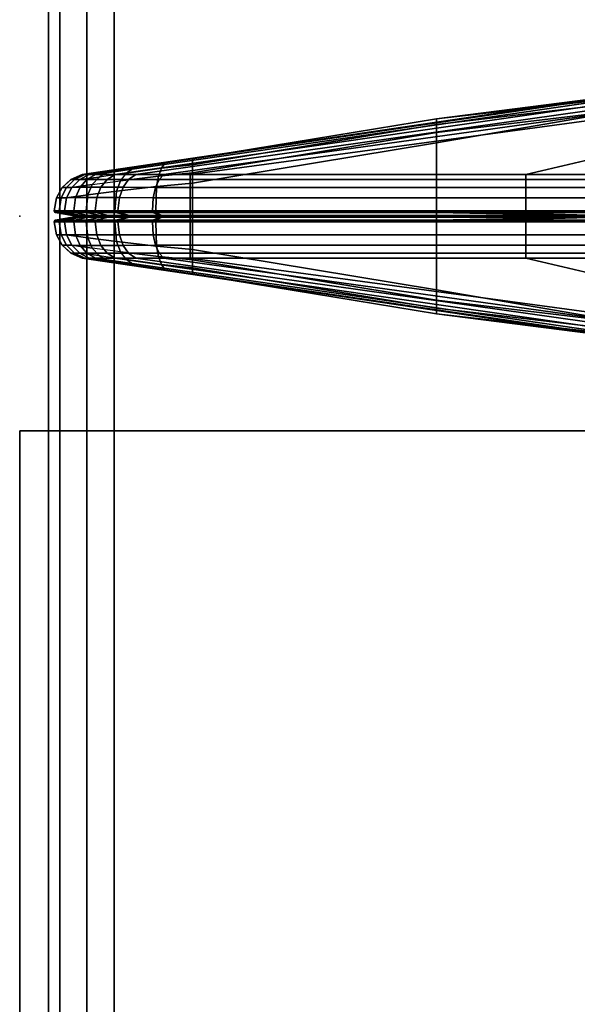
# Model space of a CAD drawing. Units: inches. Extents: x -2 to 180, y -6 to 126.
# Drawn here: x 0 to 2, y 64 to 66 of the extents above; entities that cross this region are included whole.
import ezdxf

# ---------------------------------------------------------------- set-up
doc = ezdxf.new("R2010")
doc.units = ezdxf.units.IN
doc.header["$MEASUREMENT"] = 0
for name, color, linetype in [('ELEC', 1, 'Continuous'), ('HARDWARE', 4, 'Continuous'), ('STRUCTURE', 7, 'Continuous'), ('STRUCTURE-LEG', 7, 'Continuous'), ('TERRITORY', 5, 'Continuous'), ('TERRITORY-FABRIC', 5, 'Continuous'), ('WKSURF', 6, 'Continuous'), ('WKSURF-LAM', 6, 'Continuous'), ('WKSURF-TOPEDGE', 6, 'Continuous')]:
    doc.layers.add(name, color=color, linetype=linetype)

# ---------------------------------------------------------------- blocks, each defined once
blk = doc.blocks.new('XGNBR_60_1T')
at = {"layer": 'STRUCTURE'}
for p in [(0, 0), (59.88, 0)]:
    blk.add_point(p, dxfattribs=at)
blk = doc.blocks.new('XGNWD_60_0T')
at = {"layer": 'ELEC'}
blk.add_point((0, 0), dxfattribs=at)
blk = doc.blocks.new('XGNSDXT_4260_0T')
at = {"layer": 'TERRITORY'}
for p in [(0, 0), (0.8937, 0, 41.2191)]:
    blk.add_point(p, dxfattribs=at)
at = {"layer": 'TERRITORY-FABRIC'}
for points in [[(1.8008, 0.3403, 27.3341), (1.6906, 0.3302, 27.2603), (1.1473, 0.2678, 27.3128), (1.701, 0.3387, 27.3962)], [(1.1473, 0.2678, 27.3128), (1.5937, 0.3241, 27.5841), (1.6397, 0.3308, 27.4772), (1.701, 0.3387, 27.3962)], [(1.1473, 0.2525, 27.2819), (1.1473, 0.2678, 27.3128), (1.6906, 0.3302, 27.2603), (1.6909, 0.317, 27.247)], [(0.1722, 0.1148, 27.6108), (0.172, 0.1148, 39.9183), (1.5779, 0.322, 39.031), (1.5782, 0.322, 28.1299)], [(1.5773, 0.322, 39.3136), (1.5779, 0.322, 39.031), (0.172, 0.1148, 39.9183), (0.172, 0.1148, 40.843)], [(0.172, 0.1148, 40.843), (0.1793, 0.1148, 40.9067), (1.5919, 0.322, 39.4239), (1.5773, 0.322, 39.3136)], [(0.194, 0.1172, 27.5054), (0.1722, 0.1148, 27.6108), (1.5782, 0.322, 28.1299), (1.5782, 0.322, 27.6796)], [(1.5919, 0.322, 39.4239), (0.1793, 0.1148, 40.9067), (0.2086, 0.1148, 40.9811), (1.6343, 0.322, 39.5258)], [(0.2424, 0.1237, 27.4178), (0.194, 0.1172, 27.5054), (1.5782, 0.322, 27.6796), (0.315, 0.1344, 27.356)], [(0.2086, 0.1148, 40.9811), (0.2627, 0.1148, 41.0507), (1.7016, 0.322, 39.6133), (1.6343, 0.322, 39.5258)], [(1.7016, 0.322, 39.6133), (0.2627, 0.1148, 41.0507), (0.3196, 0.1148, 41.0968), (1.7893, 0.322, 39.6804)], [(0.476, 0.1584, 27.3128), (0.4006, 0.1471, 27.3236), (0.315, 0.1344, 27.356), (1.5782, 0.322, 27.6796)], [(0.3196, 0.1148, 41.0968), (0.3965, 0.1147, 41.129), (1.8912, 0.322, 39.7226), (1.7893, 0.322, 39.6804)], [(1.8912, 0.322, 39.7226), (0.3965, 0.1147, 41.129), (0.4692, 0.1148, 41.142), (2.0007, 0.322, 39.737)], [(0.4692, 0.1148, 41.142), (1.3937, 0.1148, 41.142), (2.2771, 0.322, 39.7361), (2.0007, 0.322, 39.737)], [(1.1473, 0.2678, 27.3128), (0.476, 0.1584, 27.3128), (1.5782, 0.322, 27.6796), (1.5937, 0.3241, 27.5841)], [(1.1473, 0.2525, 27.2819), (1.6909, 0.317, 27.247), (1.6912, 0.2957, 27.2372), (1.1473, 0.2307, 27.2577)], [(57.6025, 0.322, 39.7361), (2.2771, 0.322, 39.7361), (1.3937, 0.1148, 41.142), (58.4858, 0.1148, 41.142)], [(1.1473, 0.2022, 27.2418), (1.1473, 0.2307, 27.2577), (1.6912, 0.2957, 27.2372)], [(1.1473, 0.2022, 27.2418), (1.6912, 0.2957, 27.2372), (1.6956, -0.0003, 27.2359), (1.1473, 0.0154, 27.2358)], [(1.1473, 0.2678, 27.3128), (1.1473, 0.2525, 27.2819), (0.476, 0.1418, 27.2819), (0.476, 0.1584, 27.3128)], [(1.1473, 0.2307, 27.2577), (0.476, 0.12, 27.2577), (0.476, 0.1418, 27.2819), (1.1473, 0.2525, 27.2819)], [(1.1473, 0.2307, 27.2577), (1.1473, 0.2022, 27.2418), (0.476, 0.0916, 27.2418), (0.476, 0.12, 27.2577)], [(1.1473, 0.0154, 27.2358), (0.476, 0.0154, 27.2358), (0.476, 0.0916, 27.2418), (1.1473, 0.2022, 27.2418)], [(0.2938, 0.1191, 27.3335), (0.315, 0.1344, 27.356), (0.4006, 0.1471, 27.3236), (0.3902, 0.1326, 27.2945)], [(0.476, 0.12, 27.2577), (0.3821, 0.1107, 27.2717), (0.3902, 0.1326, 27.2945), (0.476, 0.1418, 27.2819)], [(0.476, 0.1584, 27.3128), (0.476, 0.1418, 27.2819), (0.3902, 0.1326, 27.2945), (0.4006, 0.1471, 27.3236)], [(0.1722, 0.1148, 27.6108), (0.1413, 0.1015, 27.6108), (0.1411, 0.1015, 39.9183), (0.172, 0.1148, 39.9183)], [(0.172, 0.1148, 39.9183), (0.1411, 0.1015, 39.9183), (0.1411, 0.1015, 40.843), (0.172, 0.1148, 40.843)], [(0.172, 0.1148, 40.843), (0.1411, 0.1015, 40.843), (0.151, 0.1015, 40.9192), (0.1793, 0.1148, 40.9067)], [(0.194, 0.1172, 27.5054), (0.1657, 0.1015, 27.4929), (0.1413, 0.1015, 27.6108), (0.1722, 0.1148, 27.6108)], [(0.1793, 0.1148, 40.9067), (0.151, 0.1015, 40.9192), (0.1848, 0.1015, 41.0007), (0.2086, 0.1148, 40.9811)], [(0.2424, 0.1237, 27.4178), (0.2185, 0.108, 27.3982), (0.1657, 0.1015, 27.4929), (0.194, 0.1172, 27.5054)], [(0.2086, 0.1148, 40.9811), (0.1848, 0.1015, 41.0007), (0.2407, 0.1015, 41.0727), (0.2627, 0.1148, 41.0507)], [(0.2185, 0.108, 27.3982), (0.1998, 0.0878, 27.3828), (0.2773, 0.0973, 27.3158), (0.2938, 0.1191, 27.3335)], [(0.315, 0.1344, 27.356), (0.2938, 0.1191, 27.3335), (0.2185, 0.108, 27.3982), (0.2424, 0.1237, 27.4178)], [(0.2627, 0.1148, 41.0507), (0.2407, 0.1015, 41.0727), (0.2999, 0.1015, 41.1206), (0.3196, 0.1148, 41.0968)], [(0.2664, 0.0688, 27.3042), (0.2773, 0.0973, 27.3158), (0.3821, 0.1107, 27.2717), (0.3768, 0.0823, 27.2567)], [(0.2938, 0.1191, 27.3335), (0.3902, 0.1326, 27.2945), (0.3821, 0.1107, 27.2717), (0.2773, 0.0973, 27.3158)], [(0.3196, 0.1148, 41.0968), (0.2999, 0.1015, 41.1206), (0.384, 0.1015, 41.1573), (0.3965, 0.1147, 41.129)], [(0.476, 0.12, 27.2577), (0.476, 0.0916, 27.2418), (0.3768, 0.0823, 27.2567), (0.3821, 0.1107, 27.2717)], [(0.3965, 0.1147, 41.129), (0.384, 0.1015, 41.1573), (0.4692, 0.1015, 41.173), (0.4692, 0.1148, 41.142)], [(0.4692, 0.1148, 41.142), (0.4692, 0.1015, 41.173), (1.3937, 0.1015, 41.173), (1.3937, 0.1148, 41.142)], [(1.3937, 0.1148, 41.142), (1.3937, 0.1015, 41.173), (58.4858, 0.1015, 41.173), (58.4858, 0.1148, 41.142)], [(0.1171, 0.0796, 27.6108), (0.1169, 0.0796, 39.9183), (0.1411, 0.1015, 39.9183), (0.1413, 0.1015, 27.6108)], [(0.1411, 0.1015, 40.843), (0.1411, 0.1015, 39.9183), (0.1169, 0.0796, 39.9183), (0.1169, 0.0796, 40.843)], [(0.151, 0.1015, 40.9192), (0.1411, 0.1015, 40.843), (0.1169, 0.0796, 40.843), (0.1288, 0.0796, 40.929)], [(0.1436, 0.0796, 27.4831), (0.1171, 0.0796, 27.6108), (0.1413, 0.1015, 27.6108), (0.1657, 0.1015, 27.4929)], [(0.1848, 0.1015, 41.0007), (0.151, 0.1015, 40.9192), (0.1288, 0.0796, 40.929), (0.1661, 0.0798, 41.0162)], [(0.1998, 0.0878, 27.3828), (0.1876, 0.0593, 27.3727), (0.1291, 0.0512, 27.4767), (0.1436, 0.0796, 27.4831)], [(0.1998, 0.0878, 27.3828), (0.1436, 0.0796, 27.4831), (0.1657, 0.1015, 27.4929), (0.2185, 0.108, 27.3982)], [(0.2407, 0.1015, 41.0727), (0.1848, 0.1015, 41.0007), (0.1661, 0.0798, 41.0162), (0.2235, 0.0798, 41.09)], [(0.2773, 0.0973, 27.3158), (0.2664, 0.0688, 27.3042), (0.1876, 0.0593, 27.3727), (0.1998, 0.0878, 27.3828)], [(0.2235, 0.0798, 41.09), (0.2845, 0.0798, 41.1393), (0.2999, 0.1015, 41.1206), (0.2407, 0.1015, 41.0727)], [(0.2664, 0.0688, 27.3042), (0.3768, 0.0823, 27.2567), (0.3748, 0.0154, 27.251), (0.2623, 0.0154, 27.2998)], [(0.2845, 0.0798, 41.1393), (0.3742, 0.0796, 41.1795), (0.384, 0.1015, 41.1573), (0.2999, 0.1015, 41.1206)], [(0.3742, 0.0796, 41.1795), (0.4692, 0.0796, 41.1972), (0.4692, 0.1015, 41.173), (0.384, 0.1015, 41.1573)], [(0.476, 0.0154, 27.2358), (0.3748, 0.0154, 27.251), (0.3768, 0.0823, 27.2567), (0.476, 0.0916, 27.2418)], [(0.4692, 0.0796, 41.1972), (1.3937, 0.0796, 41.1972), (1.3937, 0.1015, 41.173), (0.4692, 0.1015, 41.173)], [(58.4858, 0.1015, 41.173), (1.3937, 0.1015, 41.173), (1.3937, 0.0796, 41.1972), (58.4858, 0.0796, 41.1972)], [(0.1171, 0.0796, 27.6108), (0.1012, 0.0512, 27.6108), (0.101, 0.0512, 39.9183), (0.1169, 0.0796, 39.9183)], [(0.1169, 0.0796, 39.9183), (0.101, 0.0512, 39.9183), (0.101, 0.0512, 40.843), (0.1169, 0.0796, 40.843)], [(0.1169, 0.0796, 40.843), (0.101, 0.0512, 40.843), (0.1143, 0.0512, 40.9354), (0.1288, 0.0796, 40.929)], [(0.1436, 0.0796, 27.4831), (0.1291, 0.0512, 27.4767), (0.1012, 0.0512, 27.6108), (0.1171, 0.0796, 27.6108)], [(0.1288, 0.0796, 40.929), (0.1143, 0.0512, 40.9354), (0.1539, 0.0514, 41.0263), (0.1661, 0.0798, 41.0162)], [(0.183, 0.0154, 27.3688), (0.1235, 0.0154, 27.4742), (0.1291, 0.0512, 27.4767), (0.1876, 0.0593, 27.3727)], [(0.1661, 0.0798, 41.0162), (0.1539, 0.0514, 41.0263), (0.2121, 0.0514, 41.1013), (0.2235, 0.0798, 41.09)], [(0.2623, 0.0154, 27.2998), (0.183, 0.0154, 27.3688), (0.1876, 0.0593, 27.3727), (0.2664, 0.0688, 27.3042)], [(0.2235, 0.0798, 41.09), (0.2121, 0.0514, 41.1013), (0.2744, 0.0514, 41.1516), (0.2845, 0.0798, 41.1393)], [(0.2845, 0.0798, 41.1393), (0.2744, 0.0514, 41.1516), (0.3678, 0.0512, 41.194), (0.3742, 0.0796, 41.1795)], [(0.3742, 0.0796, 41.1795), (0.3678, 0.0512, 41.194), (0.4692, 0.0512, 41.2131), (0.4692, 0.0796, 41.1972)], [(0.4692, 0.0796, 41.1972), (0.4692, 0.0512, 41.2131), (1.3937, 0.0512, 41.2131), (1.3937, 0.0796, 41.1972)], [(1.3937, 0.0796, 41.1972), (1.3937, 0.0512, 41.2131), (58.4858, 0.0512, 41.2131), (58.4858, 0.0796, 41.1972)], [(0.0952, 0.0154, 27.6108), (0.095, 0.0154, 39.9183), (0.101, 0.0512, 39.9183), (0.1012, 0.0512, 27.6108)], [(0.101, 0.0512, 40.843), (0.101, 0.0512, 39.9183), (0.095, 0.0154, 39.9183), (0.095, 0.0154, 40.843)], [(0.1143, 0.0512, 40.9354), (0.101, 0.0512, 40.843), (0.095, 0.0154, 40.843), (0.1088, 0.0154, 40.9378)], [(0.1235, 0.0154, 27.4742), (0.0952, 0.0154, 27.6108), (0.1012, 0.0512, 27.6108), (0.1291, 0.0512, 27.4767)], [(0.1539, 0.0514, 41.0263), (0.1143, 0.0512, 40.9354), (0.1088, 0.0154, 40.9378), (0.1492, 0.0154, 41.0301)], [(0.2121, 0.0514, 41.1013), (0.1539, 0.0514, 41.0263), (0.1492, 0.0154, 41.0301), (0.2078, 0.0154, 41.1056)], [(0.2078, 0.0154, 41.1056), (0.2706, 0.0154, 41.1562), (0.2744, 0.0514, 41.1516), (0.2121, 0.0514, 41.1013)], [(0.2706, 0.0154, 41.1562), (0.3653, 0.0154, 41.1995), (0.3678, 0.0512, 41.194), (0.2744, 0.0514, 41.1516)], [(0.3653, 0.0154, 41.1995), (0.4692, 0.0154, 41.2191), (0.4692, 0.0512, 41.2131), (0.3678, 0.0512, 41.194)], [(0.4692, 0.0154, 41.2191), (1.3937, 0.0154, 41.2191), (1.3937, 0.0512, 41.2131), (0.4692, 0.0512, 41.2131)], [(58.4858, 0.0512, 41.2131), (1.3937, 0.0512, 41.2131), (1.3937, 0.0154, 41.2191), (58.4858, 0.0154, 41.2191)], [(0.0952, 0.0154, 27.6108), (0.0982, 0.0101, 27.6108), (0.098, 0.0101, 39.9183), (0.095, 0.0154, 39.9183)], [(0.098, 0.0101, 39.9183), (0.098, 0.0101, 40.843), (0.095, 0.0154, 40.843), (0.095, 0.0154, 39.9183)], [(0.095, 0.0154, 40.843), (0.098, 0.0101, 40.843), (0.1116, 0.0101, 40.9366), (0.1088, 0.0154, 40.9378)], [(0.1235, 0.0154, 27.4742), (0.1263, 0.0101, 27.4755), (0.0982, 0.0101, 27.6108), (0.0952, 0.0154, 27.6108)], [(0.1453, 0.0024, 27.6108), (0.1451, 0.0024, 39.9183), (0.098, 0.0101, 39.9183), (0.0982, 0.0101, 27.6108)], [(0.098, 0.0101, 40.843), (0.098, 0.0101, 39.9183), (0.1451, 0.0024, 39.9183), (0.1451, 0.0024, 40.843)], [(0.098, 0.0101, 40.843), (0.1451, 0.0024, 40.843), (0.1546, 0.0024, 40.9176), (0.1116, 0.0101, 40.9366)], [(0.1263, 0.0101, 27.4755), (0.1694, 0.0024, 27.4945), (0.1453, 0.0024, 27.6108), (0.0982, 0.0101, 27.6108)], [(0.1088, 0.0154, 40.9378), (0.1116, 0.0101, 40.9366), (0.1515, 0.0101, 41.0282), (0.1492, 0.0154, 41.0301)], [(0.1546, 0.0024, 40.9176), (0.1879, 0.0025, 40.9982), (0.1515, 0.0101, 41.0282), (0.1116, 0.0101, 40.9366)], [(0.183, 0.0154, 27.3688), (0.1853, 0.0101, 27.3707), (0.1263, 0.0101, 27.4755), (0.1235, 0.0154, 27.4742)], [(0.1263, 0.0101, 27.4755), (0.1853, 0.0101, 27.3707), (0.2216, 0.0025, 27.4007), (0.1694, 0.0024, 27.4945)], [(0.1453, 0.0024, 27.6108), (0.1603, 0.0024, 27.6108), (0.1601, 0.0024, 39.9183), (0.1451, 0.0024, 39.9183)], [(0.1451, 0.0024, 39.9183), (0.1601, 0.0024, 39.9183), (0.1601, 0.0024, 40.843), (0.1451, 0.0024, 40.843)], [(0.1684, 0.0024, 40.9115), (0.1546, 0.0024, 40.9176), (0.1451, 0.0024, 40.843), (0.1601, 0.0024, 40.843)], [(0.1603, 0.0024, 27.6108), (0.1453, 0.0024, 27.6108), (0.1694, 0.0024, 27.4945), (0.1831, 0.0024, 27.5006)], [(0.1492, 0.0154, 41.0301), (0.1515, 0.0101, 41.0282), (0.21, 0.0101, 41.1034), (0.2078, 0.0154, 41.1056)], [(0.1879, 0.0025, 40.9982), (0.2436, 0.0025, 41.0699), (0.21, 0.0101, 41.1034), (0.1515, 0.0101, 41.0282)], [(0.1879, 0.0025, 40.9982), (0.1546, 0.0024, 40.9176), (0.1684, 0.0024, 40.9115), (0.1994, 0.0024, 40.9887)], [(0.2332, 0.0024, 27.4102), (0.1831, 0.0024, 27.5006), (0.1694, 0.0024, 27.4945), (0.2216, 0.0025, 27.4007)], [(0.2623, 0.0154, 27.2998), (0.2644, 0.0101, 27.302), (0.1853, 0.0101, 27.3707), (0.183, 0.0154, 27.3688)], [(0.2644, 0.0101, 27.302), (0.2966, 0.0024, 27.3364), (0.2216, 0.0025, 27.4007), (0.1853, 0.0101, 27.3707)], [(0.2436, 0.0025, 41.0699), (0.1879, 0.0025, 40.9982), (0.1994, 0.0024, 40.9887), (0.2542, 0.0024, 41.0592)], [(0.2078, 0.0154, 41.1056), (0.21, 0.0101, 41.1034), (0.2725, 0.0101, 41.1539), (0.2706, 0.0154, 41.1562)], [(0.2725, 0.0101, 41.1539), (0.21, 0.0101, 41.1034), (0.2436, 0.0025, 41.0699), (0.3024, 0.0025, 41.1176)], [(0.2332, 0.0024, 27.4102), (0.2216, 0.0025, 27.4007), (0.2966, 0.0024, 27.3364), (0.3068, 0.0024, 27.3473)], [(0.2542, 0.0024, 41.0592), (0.312, 0.0024, 41.106), (0.3024, 0.0025, 41.1176), (0.2436, 0.0025, 41.0699)], [(0.2644, 0.0101, 27.302), (0.2623, 0.0154, 27.2998), (0.3748, 0.0154, 27.251), (0.3758, 0.0101, 27.2539)], [(0.2644, 0.0101, 27.302), (0.3758, 0.0101, 27.2539), (0.3916, 0.0024, 27.2982), (0.2966, 0.0024, 27.3364)], [(0.2706, 0.0154, 41.1562), (0.2725, 0.0101, 41.1539), (0.3666, 0.0101, 41.1967), (0.3653, 0.0154, 41.1995)], [(0.3666, 0.0101, 41.1967), (0.2725, 0.0101, 41.1539), (0.3024, 0.0025, 41.1176), (0.3856, 0.0024, 41.1537)], [(0.3966, 0.0024, 27.3124), (0.3068, 0.0024, 27.3473), (0.2966, 0.0024, 27.3364), (0.3916, 0.0024, 27.2982)], [(0.312, 0.0024, 41.106), (0.3917, 0.0024, 41.1399), (0.3856, 0.0024, 41.1537), (0.3024, 0.0025, 41.1176)], [(0.3653, 0.0154, 41.1995), (0.3666, 0.0101, 41.1967), (0.4692, 0.0101, 41.2161), (0.4692, 0.0154, 41.2191)], [(0.3666, 0.0101, 41.1967), (0.3856, 0.0024, 41.1537), (0.4692, 0.0024, 41.169), (0.4692, 0.0101, 41.2161)], [(0.476, 0.0154, 27.2358), (0.476, 0.0101, 27.2388), (0.3758, 0.0101, 27.2539), (0.3748, 0.0154, 27.251)], [(0.476, 0.0101, 27.2388), (0.476, 0.0024, 27.2859), (0.3916, 0.0024, 27.2982), (0.3758, 0.0101, 27.2539)], [(0.4692, 0.0024, 41.154), (0.4692, 0.0024, 41.169), (0.3856, 0.0024, 41.1537), (0.3917, 0.0024, 41.1399)], [(0.3966, 0.0024, 27.3124), (0.3916, 0.0024, 27.2982), (0.476, 0.0024, 27.2859), (0.476, 0.0024, 27.3009)], [(1.3937, 0.0154, 41.2191), (0.4692, 0.0154, 41.2191), (0.4692, 0.0101, 41.2161), (1.3937, 0.0101, 41.2161)], [(0.4692, 0.0024, 41.169), (1.3937, 0.0024, 41.169), (1.3937, 0.0101, 41.2161), (0.4692, 0.0101, 41.2161)], [(0.4692, 0.0024, 41.169), (0.4692, 0.0024, 41.154), (1.3937, 0.0024, 41.154), (1.3937, 0.0024, 41.169)], [(1.1473, 0.0154, 27.2358), (1.1473, 0.0101, 27.2388), (0.476, 0.0101, 27.2388), (0.476, 0.0154, 27.2358)], [(0.476, 0.0101, 27.2388), (1.1473, 0.0101, 27.2388), (1.1473, 0.0024, 27.2859), (0.476, 0.0024, 27.2859)], [(1.6961, -0.0003, 27.3086), (0.476, 0.0024, 27.3009), (0.476, 0.0024, 27.2859), (1.1473, 0.0024, 27.2859)], [(1.1473, -0.0025, 27.2859), (0.476, -0.0025, 27.2859), (0.476, -0.0025, 27.3009), (1.6961, 0.0002, 27.3086)], [(1.1473, 0.0154, 27.2358), (1.6956, -0.0003, 27.2359), (1.1473, 0.0101, 27.2388), (1.1473, 0.0154, 27.2358)], [(1.1473, 0.0101, 27.2388), (1.6956, -0.0003, 27.2359), (1.6961, -0.0003, 27.3086), (1.1473, 0.0024, 27.2859)], [(1.1473, -0.0155, 27.2358), (1.6956, 0.0002, 27.2359), (1.6912, -0.2958, 27.2372), (1.1473, -0.2023, 27.2418)], [(1.1473, -0.0155, 27.2358), (1.1473, -0.0102, 27.2388), (1.6956, 0.0002, 27.2359), (1.1473, -0.0155, 27.2358)], [(1.1473, -0.0025, 27.2859), (1.6961, 0.0002, 27.3086), (1.6956, 0.0002, 27.2359), (1.1473, -0.0102, 27.2388)], [(1.3937, 0.0154, 41.2191), (1.3937, 0.0101, 41.2161), (58.4858, 0.0101, 41.2161), (58.4858, 0.0154, 41.2191)], [(58.4858, 0.0101, 41.2161), (1.3937, 0.0101, 41.2161), (1.3937, 0.0024, 41.169), (58.4858, 0.0024, 41.169)], [(1.3937, 0.0024, 41.169), (1.3937, 0.0024, 41.154), (58.4858, 0.0024, 41.154), (58.4858, 0.0024, 41.169)], [(0.095, -0.0155, 39.9183), (0.098, -0.0102, 39.9183), (0.0982, -0.0102, 27.6108), (0.0952, -0.0155, 27.6108)], [(0.095, -0.0155, 39.9183), (0.095, -0.0155, 40.843), (0.098, -0.0102, 40.843), (0.098, -0.0102, 39.9183)], [(0.1088, -0.0155, 40.9378), (0.1116, -0.0102, 40.9366), (0.098, -0.0102, 40.843), (0.095, -0.0155, 40.843)], [(0.1012, -0.0513, 27.6108), (0.101, -0.0513, 39.9183), (0.095, -0.0155, 39.9183), (0.0952, -0.0155, 27.6108)], [(0.095, -0.0155, 40.843), (0.095, -0.0155, 39.9183), (0.101, -0.0513, 39.9183), (0.101, -0.0513, 40.843)], [(0.1088, -0.0155, 40.9378), (0.095, -0.0155, 40.843), (0.101, -0.0513, 40.843), (0.1143, -0.0513, 40.9354)], [(0.0952, -0.0155, 27.6108), (0.0982, -0.0102, 27.6108), (0.1263, -0.0102, 27.4755), (0.1235, -0.0155, 27.4742)], [(0.1291, -0.0513, 27.4767), (0.1012, -0.0513, 27.6108), (0.0952, -0.0155, 27.6108), (0.1235, -0.0155, 27.4742)], [(0.0982, -0.0102, 27.6108), (0.098, -0.0102, 39.9183), (0.1451, -0.0025, 39.9183), (0.1453, -0.0025, 27.6108)], [(0.1451, -0.0025, 40.843), (0.1451, -0.0025, 39.9183), (0.098, -0.0102, 39.9183), (0.098, -0.0102, 40.843)], [(0.1116, -0.0102, 40.9366), (0.1546, -0.0025, 40.9176), (0.1451, -0.0025, 40.843), (0.098, -0.0102, 40.843)], [(0.0982, -0.0102, 27.6108), (0.1453, -0.0025, 27.6108), (0.1694, -0.0025, 27.4945), (0.1263, -0.0102, 27.4755)], [(0.1492, -0.0155, 41.0301), (0.1515, -0.0102, 41.0282), (0.1116, -0.0102, 40.9366), (0.1088, -0.0155, 40.9378)], [(0.1492, -0.0155, 41.0301), (0.1088, -0.0155, 40.9378), (0.1143, -0.0513, 40.9354), (0.1539, -0.0512, 41.0263)], [(0.1116, -0.0102, 40.9366), (0.1515, -0.0102, 41.0282), (0.1879, -0.0026, 40.9982), (0.1546, -0.0025, 40.9176)], [(0.1235, -0.0155, 27.4742), (0.1263, -0.0102, 27.4755), (0.1853, -0.0102, 27.3707), (0.183, -0.0155, 27.3688)], [(0.1876, -0.0594, 27.3727), (0.1291, -0.0513, 27.4767), (0.1235, -0.0155, 27.4742), (0.183, -0.0155, 27.3688)], [(0.1694, -0.0025, 27.4945), (0.2216, -0.0026, 27.4007), (0.1853, -0.0102, 27.3707), (0.1263, -0.0102, 27.4755)], [(0.1451, -0.0025, 39.9183), (0.1601, -0.0025, 39.9183), (0.1603, -0.0025, 27.6108), (0.1453, -0.0025, 27.6108)], [(0.1451, -0.0025, 40.843), (0.1601, -0.0025, 40.843), (0.1601, -0.0025, 39.9183), (0.1451, -0.0025, 39.9183)], [(0.1601, -0.0025, 40.843), (0.1451, -0.0025, 40.843), (0.1546, -0.0025, 40.9176), (0.1684, -0.0025, 40.9115)], [(0.1831, -0.0025, 27.5006), (0.1694, -0.0025, 27.4945), (0.1453, -0.0025, 27.6108), (0.1603, -0.0025, 27.6108)], [(0.2078, -0.0155, 41.1056), (0.21, -0.0102, 41.1034), (0.1515, -0.0102, 41.0282), (0.1492, -0.0155, 41.0301)], [(0.2078, -0.0155, 41.1056), (0.1492, -0.0155, 41.0301), (0.1539, -0.0512, 41.0263), (0.2121, -0.0512, 41.1013)], [(0.1515, -0.0102, 41.0282), (0.21, -0.0102, 41.1034), (0.2436, -0.0026, 41.0699), (0.1879, -0.0026, 40.9982)], [(0.1994, -0.0025, 40.9887), (0.1684, -0.0025, 40.9115), (0.1546, -0.0025, 40.9176), (0.1879, -0.0026, 40.9982)], [(0.2216, -0.0026, 27.4007), (0.1694, -0.0025, 27.4945), (0.1831, -0.0025, 27.5006), (0.2332, -0.0025, 27.4102)], [(0.183, -0.0155, 27.3688), (0.1853, -0.0102, 27.3707), (0.2644, -0.0102, 27.302), (0.2623, -0.0155, 27.2998)], [(0.2664, -0.0689, 27.3042), (0.1876, -0.0594, 27.3727), (0.183, -0.0155, 27.3688), (0.2623, -0.0155, 27.2998)], [(0.1853, -0.0102, 27.3707), (0.2216, -0.0026, 27.4007), (0.2966, -0.0025, 27.3364), (0.2644, -0.0102, 27.302)], [(0.2542, -0.0025, 41.0592), (0.1994, -0.0025, 40.9887), (0.1879, -0.0026, 40.9982), (0.2436, -0.0026, 41.0699)], [(0.2706, -0.0155, 41.1562), (0.2725, -0.0102, 41.1539), (0.21, -0.0102, 41.1034), (0.2078, -0.0155, 41.1056)], [(0.2121, -0.0512, 41.1013), (0.2744, -0.0512, 41.1516), (0.2706, -0.0155, 41.1562), (0.2078, -0.0155, 41.1056)], [(0.3024, -0.0026, 41.1176), (0.2436, -0.0026, 41.0699), (0.21, -0.0102, 41.1034), (0.2725, -0.0102, 41.1539)], [(0.3068, -0.0025, 27.3473), (0.2966, -0.0025, 27.3364), (0.2216, -0.0026, 27.4007), (0.2332, -0.0025, 27.4102)], [(0.2436, -0.0026, 41.0699), (0.3024, -0.0026, 41.1176), (0.312, -0.0025, 41.106), (0.2542, -0.0025, 41.0592)], [(0.3758, -0.0102, 27.2539), (0.3748, -0.0155, 27.251), (0.2623, -0.0155, 27.2998), (0.2644, -0.0102, 27.302)], [(0.2623, -0.0155, 27.2998), (0.3748, -0.0155, 27.251), (0.3768, -0.0824, 27.2567), (0.2664, -0.0689, 27.3042)], [(0.2966, -0.0025, 27.3364), (0.3916, -0.0025, 27.2982), (0.3758, -0.0102, 27.2539), (0.2644, -0.0102, 27.302)], [(0.3653, -0.0155, 41.1995), (0.3666, -0.0102, 41.1967), (0.2725, -0.0102, 41.1539), (0.2706, -0.0155, 41.1562)], [(0.2744, -0.0512, 41.1516), (0.3678, -0.0513, 41.194), (0.3653, -0.0155, 41.1995), (0.2706, -0.0155, 41.1562)], [(0.3856, -0.0025, 41.1537), (0.3024, -0.0026, 41.1176), (0.2725, -0.0102, 41.1539), (0.3666, -0.0102, 41.1967)], [(0.3916, -0.0025, 27.2982), (0.2966, -0.0025, 27.3364), (0.3068, -0.0025, 27.3473), (0.3966, -0.0025, 27.3124)], [(0.3024, -0.0026, 41.1176), (0.3856, -0.0025, 41.1537), (0.3917, -0.0025, 41.1399), (0.312, -0.0025, 41.106)], [(0.4692, -0.0155, 41.2191), (0.4692, -0.0102, 41.2161), (0.3666, -0.0102, 41.1967), (0.3653, -0.0155, 41.1995)], [(0.3678, -0.0513, 41.194), (0.4692, -0.0513, 41.2131), (0.4692, -0.0155, 41.2191), (0.3653, -0.0155, 41.1995)], [(0.4692, -0.0102, 41.2161), (0.4692, -0.0025, 41.169), (0.3856, -0.0025, 41.1537), (0.3666, -0.0102, 41.1967)], [(0.3748, -0.0155, 27.251), (0.3758, -0.0102, 27.2539), (0.476, -0.0102, 27.2388), (0.476, -0.0155, 27.2358)], [(0.476, -0.0917, 27.2418), (0.3768, -0.0824, 27.2567), (0.3748, -0.0155, 27.251), (0.476, -0.0155, 27.2358)], [(0.3758, -0.0102, 27.2539), (0.3916, -0.0025, 27.2982), (0.476, -0.0025, 27.2859), (0.476, -0.0102, 27.2388)], [(0.3917, -0.0025, 41.1399), (0.3856, -0.0025, 41.1537), (0.4692, -0.0025, 41.169), (0.4692, -0.0025, 41.154)], [(0.476, -0.0025, 27.3009), (0.476, -0.0025, 27.2859), (0.3916, -0.0025, 27.2982), (0.3966, -0.0025, 27.3124)], [(1.3937, -0.0025, 41.169), (1.3937, -0.0025, 41.154), (0.4692, -0.0025, 41.154), (0.4692, -0.0025, 41.169)], [(0.4692, -0.0102, 41.2161), (1.3937, -0.0102, 41.2161), (1.3937, -0.0025, 41.169), (0.4692, -0.0025, 41.169)], [(1.3937, -0.0102, 41.2161), (0.4692, -0.0102, 41.2161), (0.4692, -0.0155, 41.2191), (1.3937, -0.0155, 41.2191)], [(0.4692, -0.0513, 41.2131), (1.3937, -0.0513, 41.2131), (1.3937, -0.0155, 41.2191), (0.4692, -0.0155, 41.2191)], [(0.476, -0.0025, 27.2859), (1.1473, -0.0025, 27.2859), (1.1473, -0.0102, 27.2388), (0.476, -0.0102, 27.2388)], [(0.476, -0.0155, 27.2358), (0.476, -0.0102, 27.2388), (1.1473, -0.0102, 27.2388), (1.1473, -0.0155, 27.2358)], [(1.1473, -0.2023, 27.2418), (0.476, -0.0917, 27.2418), (0.476, -0.0155, 27.2358), (1.1473, -0.0155, 27.2358)], [(58.4858, -0.0025, 41.169), (58.4858, -0.0025, 41.154), (1.3937, -0.0025, 41.154), (1.3937, -0.0025, 41.169)], [(58.4858, -0.0025, 41.169), (1.3937, -0.0025, 41.169), (1.3937, -0.0102, 41.2161), (58.4858, -0.0102, 41.2161)], [(58.4858, -0.0155, 41.2191), (58.4858, -0.0102, 41.2161), (1.3937, -0.0102, 41.2161), (1.3937, -0.0155, 41.2191)], [(58.4858, -0.0155, 41.2191), (1.3937, -0.0155, 41.2191), (1.3937, -0.0513, 41.2131), (58.4858, -0.0513, 41.2131)], [(0.1169, -0.0797, 39.9183), (0.101, -0.0513, 39.9183), (0.1012, -0.0513, 27.6108), (0.1171, -0.0797, 27.6108)], [(0.1169, -0.0797, 40.843), (0.101, -0.0513, 40.843), (0.101, -0.0513, 39.9183), (0.1169, -0.0797, 39.9183)], [(0.1288, -0.0797, 40.929), (0.1143, -0.0513, 40.9354), (0.101, -0.0513, 40.843), (0.1169, -0.0797, 40.843)], [(0.1171, -0.0797, 27.6108), (0.1012, -0.0513, 27.6108), (0.1291, -0.0513, 27.4767), (0.1436, -0.0797, 27.4831)], [(0.1661, -0.0799, 41.0162), (0.1539, -0.0512, 41.0263), (0.1143, -0.0513, 40.9354), (0.1288, -0.0797, 40.929)], [(0.1436, -0.0797, 27.4831), (0.1291, -0.0513, 27.4767), (0.1876, -0.0594, 27.3727), (0.1998, -0.0878, 27.3828)], [(0.2235, -0.0799, 41.09), (0.2121, -0.0512, 41.1013), (0.1539, -0.0512, 41.0263), (0.1661, -0.0799, 41.0162)], [(0.2845, -0.0799, 41.1393), (0.2744, -0.0512, 41.1516), (0.2121, -0.0512, 41.1013), (0.2235, -0.0799, 41.09)], [(0.3742, -0.0797, 41.1795), (0.3678, -0.0513, 41.194), (0.2744, -0.0512, 41.1516), (0.2845, -0.0799, 41.1393)], [(0.4692, -0.0797, 41.1972), (0.4692, -0.0513, 41.2131), (0.3678, -0.0513, 41.194), (0.3742, -0.0797, 41.1795)], [(1.3937, -0.0797, 41.1972), (1.3937, -0.0513, 41.2131), (0.4692, -0.0513, 41.2131), (0.4692, -0.0797, 41.1972)], [(58.4858, -0.0797, 41.1972), (58.4858, -0.0513, 41.2131), (1.3937, -0.0513, 41.2131), (1.3937, -0.0797, 41.1972)], [(0.1413, -0.1016, 27.6108), (0.1411, -0.1016, 39.9183), (0.1169, -0.0797, 39.9183), (0.1171, -0.0797, 27.6108)], [(0.1169, -0.0797, 40.843), (0.1169, -0.0797, 39.9183), (0.1411, -0.1016, 39.9183), (0.1411, -0.1016, 40.843)], [(0.1288, -0.0797, 40.929), (0.1169, -0.0797, 40.843), (0.1411, -0.1016, 40.843), (0.151, -0.1016, 40.9192)], [(0.1657, -0.1016, 27.4929), (0.1413, -0.1016, 27.6108), (0.1171, -0.0797, 27.6108), (0.1436, -0.0797, 27.4831)], [(0.1661, -0.0799, 41.0162), (0.1288, -0.0797, 40.929), (0.151, -0.1016, 40.9192), (0.1848, -0.1016, 41.0007)], [(0.2185, -0.1081, 27.3982), (0.1657, -0.1016, 27.4929), (0.1436, -0.0797, 27.4831), (0.1998, -0.0878, 27.3828)], [(0.2235, -0.0799, 41.09), (0.1661, -0.0799, 41.0162), (0.1848, -0.1016, 41.0007), (0.2407, -0.1016, 41.0727)], [(0.1998, -0.0878, 27.3828), (0.1876, -0.0594, 27.3727), (0.2664, -0.0689, 27.3042), (0.2773, -0.0973, 27.3158)], [(0.2407, -0.1016, 41.0727), (0.2999, -0.1016, 41.1206), (0.2845, -0.0799, 41.1393), (0.2235, -0.0799, 41.09)], [(0.3768, -0.0824, 27.2567), (0.3821, -0.1108, 27.2717), (0.2773, -0.0973, 27.3158), (0.2664, -0.0689, 27.3042)], [(0.2999, -0.1016, 41.1206), (0.384, -0.1016, 41.1573), (0.3742, -0.0797, 41.1795), (0.2845, -0.0799, 41.1393)], [(0.384, -0.1016, 41.1573), (0.4692, -0.1016, 41.173), (0.4692, -0.0797, 41.1972), (0.3742, -0.0797, 41.1795)], [(0.4692, -0.1016, 41.173), (1.3937, -0.1016, 41.173), (1.3937, -0.0797, 41.1972), (0.4692, -0.0797, 41.1972)], [(58.4858, -0.0797, 41.1972), (1.3937, -0.0797, 41.1972), (1.3937, -0.1016, 41.173), (58.4858, -0.1016, 41.173)], [(0.172, -0.1148, 39.9183), (0.1411, -0.1016, 39.9183), (0.1413, -0.1016, 27.6108), (0.1722, -0.1148, 27.6108)], [(0.172, -0.1148, 40.843), (0.1411, -0.1016, 40.843), (0.1411, -0.1016, 39.9183), (0.172, -0.1148, 39.9183)], [(0.1793, -0.1148, 40.9067), (0.151, -0.1016, 40.9192), (0.1411, -0.1016, 40.843), (0.172, -0.1148, 40.843)], [(0.1722, -0.1148, 27.6108), (0.1413, -0.1016, 27.6108), (0.1657, -0.1016, 27.4929), (0.194, -0.1173, 27.5054)], [(0.2086, -0.1148, 40.9811), (0.1848, -0.1016, 41.0007), (0.151, -0.1016, 40.9192), (0.1793, -0.1148, 40.9067)], [(0.194, -0.1173, 27.5054), (0.1657, -0.1016, 27.4929), (0.2185, -0.1081, 27.3982), (0.2424, -0.1238, 27.4178)], [(0.2627, -0.1148, 41.0507), (0.2407, -0.1016, 41.0727), (0.1848, -0.1016, 41.0007), (0.2086, -0.1148, 40.9811)], [(0.2938, -0.1192, 27.3335), (0.2773, -0.0973, 27.3158), (0.1998, -0.0878, 27.3828), (0.2185, -0.1081, 27.3982)], [(0.2424, -0.1238, 27.4178), (0.2185, -0.1081, 27.3982), (0.2938, -0.1192, 27.3335), (0.315, -0.1345, 27.356)], [(0.3196, -0.1148, 41.0968), (0.2999, -0.1016, 41.1206), (0.2407, -0.1016, 41.0727), (0.2627, -0.1148, 41.0507)], [(0.2773, -0.0973, 27.3158), (0.3821, -0.1108, 27.2717), (0.3902, -0.1327, 27.2945), (0.2938, -0.1192, 27.3335)], [(0.3965, -0.1148, 41.129), (0.384, -0.1016, 41.1573), (0.2999, -0.1016, 41.1206), (0.3196, -0.1148, 41.0968)], [(0.3821, -0.1108, 27.2717), (0.3768, -0.0824, 27.2567), (0.476, -0.0917, 27.2418), (0.476, -0.1201, 27.2577)], [(0.4692, -0.1148, 41.142), (0.4692, -0.1016, 41.173), (0.384, -0.1016, 41.1573), (0.3965, -0.1148, 41.129)], [(1.3937, -0.1148, 41.142), (1.3937, -0.1016, 41.173), (0.4692, -0.1016, 41.173), (0.4692, -0.1148, 41.142)], [(0.476, -0.1201, 27.2577), (0.476, -0.0917, 27.2418), (1.1473, -0.2023, 27.2418), (1.1473, -0.2307, 27.2577)], [(58.4858, -0.1148, 41.142), (58.4858, -0.1016, 41.173), (1.3937, -0.1016, 41.173), (1.3937, -0.1148, 41.142)], [(1.5782, -0.3221, 28.1299), (1.5779, -0.3221, 39.031), (0.172, -0.1148, 39.9183), (0.1722, -0.1148, 27.6108)], [(0.172, -0.1148, 40.843), (0.172, -0.1148, 39.9183), (1.5779, -0.3221, 39.031), (1.5773, -0.3221, 39.3136)], [(1.5773, -0.3221, 39.3136), (1.5919, -0.3221, 39.4239), (0.1793, -0.1148, 40.9067), (0.172, -0.1148, 40.843)], [(1.5782, -0.3221, 27.6796), (1.5782, -0.3221, 28.1299), (0.1722, -0.1148, 27.6108), (0.194, -0.1173, 27.5054)], [(0.1793, -0.1148, 40.9067), (1.5919, -0.3221, 39.4239), (1.6343, -0.3221, 39.5258), (0.2086, -0.1148, 40.9811)], [(0.315, -0.1345, 27.356), (1.5782, -0.3221, 27.6796), (0.194, -0.1173, 27.5054), (0.2424, -0.1238, 27.4178)], [(1.6343, -0.3221, 39.5258), (1.7016, -0.3221, 39.6133), (0.2627, -0.1148, 41.0507), (0.2086, -0.1148, 40.9811)], [(0.2627, -0.1148, 41.0507), (1.7016, -0.3221, 39.6133), (1.7893, -0.3221, 39.6804), (0.3196, -0.1148, 41.0968)], [(0.3902, -0.1327, 27.2945), (0.4006, -0.1472, 27.3236), (0.315, -0.1345, 27.356), (0.2938, -0.1192, 27.3335)], [(1.5782, -0.3221, 27.6796), (0.315, -0.1345, 27.356), (0.4006, -0.1472, 27.3236), (0.476, -0.1584, 27.3128)], [(1.7893, -0.3221, 39.6804), (1.8912, -0.3221, 39.7226), (0.3965, -0.1148, 41.129), (0.3196, -0.1148, 41.0968)], [(0.476, -0.1419, 27.2819), (0.3902, -0.1327, 27.2945), (0.3821, -0.1108, 27.2717), (0.476, -0.1201, 27.2577)], [(0.4006, -0.1472, 27.3236), (0.3902, -0.1327, 27.2945), (0.476, -0.1419, 27.2819), (0.476, -0.1584, 27.3128)], [(0.3965, -0.1148, 41.129), (1.8912, -0.3221, 39.7226), (2.0007, -0.3221, 39.737), (0.4692, -0.1148, 41.142)], [(2.0007, -0.3221, 39.737), (2.2771, -0.3221, 39.7361), (1.3937, -0.1148, 41.142), (0.4692, -0.1148, 41.142)], [(1.1473, -0.2526, 27.2819), (0.476, -0.1419, 27.2819), (0.476, -0.1201, 27.2577), (1.1473, -0.2307, 27.2577)], [(58.4858, -0.1148, 41.142), (1.3937, -0.1148, 41.142), (2.2771, -0.3221, 39.7361), (57.6025, -0.3221, 39.7361)], [(0.476, -0.1584, 27.3128), (0.476, -0.1419, 27.2819), (1.1473, -0.2526, 27.2819), (1.1473, -0.2679, 27.3128)], [(1.5937, -0.3242, 27.5841), (1.5782, -0.3221, 27.6796), (0.476, -0.1584, 27.3128), (1.1473, -0.2679, 27.3128)], [(1.6912, -0.2958, 27.2372), (1.6912, -0.2958, 27.2372), (1.1473, -0.2307, 27.2577), (1.1473, -0.2023, 27.2418)], [(1.1473, -0.2307, 27.2577), (1.6912, -0.2958, 27.2372), (1.6909, -0.3171, 27.247), (1.1473, -0.2526, 27.2819)], [(1.6909, -0.3171, 27.247), (1.6906, -0.3303, 27.2603), (1.1473, -0.2679, 27.3128), (1.1473, -0.2526, 27.2819)], [(1.701, -0.3388, 27.3962), (1.6397, -0.3309, 27.4772), (1.5937, -0.3242, 27.5841), (1.1473, -0.2679, 27.3128)], [(1.701, -0.3388, 27.3962), (1.1473, -0.2679, 27.3128), (1.6906, -0.3303, 27.2603), (1.8008, -0.3404, 27.3341)]]:
    blk.add_3dface(points, dxfattribs=at)
blk = doc.blocks.new('XGNTRG_3060GL_0T')
at = {"layer": 'WKSURF'}
for p in [(0, 0), (59.88, 0)]:
    blk.add_point(p, dxfattribs=at)
at = {"layer": 'WKSURF-LAM'}
for points, invisible_edges in [([(8.3538, -0.6238, 27.45), (9.0763, -0.7249, 27.45), (0, -29.875, 27.45), (7.625, -0.59, 27.45)], 6), ([(0, -0.59, 27.45), (7.625, -0.59, 27.45), (0, -29.875, 27.45)], 2), ([(0, -29.875, 28.5), (9.0763, -0.7249, 28.5), (8.3538, -0.6238, 28.5), (7.625, -0.59, 28.5)], 9), ([(0, -29.875, 28.5), (7.625, -0.59, 28.5), (0, -0.59, 28.5), (0, -29.875, 28.5)], 1), ([(9.7863, -0.8924, 27.45), (10.4807, -1.0523, 27.45), (0, -29.875, 27.45), (9.0763, -0.7249, 27.45)], 6), ([(0, -29.875, 28.5), (10.4807, -1.0523, 28.5), (9.7863, -0.8924, 28.5), (9.0763, -0.7249, 28.5)], 9), ([(11.1866, -1.1488, 27.45), (11.8984, -1.181, 27.45), (0, -29.875, 27.45), (10.4807, -1.0523, 27.45)], 6), ([(0, -29.875, 28.5), (11.8984, -1.181, 28.5), (11.1866, -1.1488, 28.5), (10.4807, -1.0523, 28.5)], 9), ([(23.45, -1.181, 28.5), (11.8984, -1.181, 28.5), (0, -29.875, 28.5), (23.45, -5.671, 28.5)], 7), ([(0, -29.875, 27.45), (11.8984, -1.181, 27.45), (23.45, -1.181, 27.45), (23.45, -5.671, 27.45)], 11)]:
    blk.add_3dface(points, dxfattribs=dict(at, invisible_edges=invisible_edges))
at = {"layer": 'WKSURF-TOPEDGE'}
for points in [[(0, -29.875, 27.45), (0, -29.875, 28.5), (0, -0.59, 28.5), (0, -0.59, 27.45)], [(7.625, -0.59, 28.5), (7.625, -0.59, 27.45), (0, -0.59, 27.45), (0, -0.59, 28.5)]]:
    blk.add_3dface(points, dxfattribs=at)
blk = doc.blocks.new('XGNLFEN_60_0T')
at = {"layer": 'STRUCTURE'}
blk.add_point((0, 0), dxfattribs=at)
at = {"layer": 'STRUCTURE-LEG'}
for points in [[(0.1101, -29.7651, 27.3795), (0.1853, -29.7963, 27.4106), (0.1853, 29.7963, 27.4106), (0.1101, 29.7651, 27.3795)], [(2.0593, 29.7963, 27.4106), (0.1853, 29.7963, 27.4106), (0.1853, -29.7963, 27.4106), (2.0593, -29.7963, 27.4106)], [(0.079, -29.69, 27.3043), (0.1101, -29.7651, 27.3795), (0.1101, 29.7651, 27.3795), (0.079, 29.69, 27.3043)], [(0.079, 29.69, 27.3043), (0.079, 27.8159, 25.4303), (0.079, -27.8159, 25.4303), (0.079, -29.69, 27.3043)], [(0.2605, 27.7408, 25.3551), (2.1345, 29.6148, 27.2292), (2.1345, -29.6148, 27.2292), (0.2605, -27.7408, 25.3551)], [(0.079, 27.8159, 25.4303), (0.1101, 27.7408, 25.3551), (0.1101, -27.7408, 25.3551), (0.079, -27.8159, 25.4303)], [(0.1101, 27.7408, 25.3551), (0.1853, 27.7096, 25.324), (0.1853, -27.7096, 25.324), (0.1101, -27.7408, 25.3551)], [(0.1853, 27.7096, 25.324), (0.2605, 27.7408, 25.3551), (0.2605, -27.7408, 25.3551), (0.1853, -27.7096, 25.324)]]:
    blk.add_3dface(points, dxfattribs=at)
blk = doc.blocks.new('XGNHPF_8T')
at = {"layer": 'HARDWARE'}
for p in [(0, 0), (59.88, 0)]:
    blk.add_point(p, dxfattribs=at)

msp = doc.modelspace()

# ---------------------------------------------------------------- block references
at = {"rotation": 180}
for name in ['XGNTRG_3060GL_0T', 'XGNHPF_8T', 'XGNBR_60_1T']:
    msp.add_blockref(name, (59.88, 65.875), dxfattribs=at)
for name in ['XGNLFEN_60_0T', 'XGNWD_60_0T', 'XGNSDXT_4260_0T', 'XGNBR_60_1T', 'XGNTRG_3060GL_0T', 'XGNHPF_8T']:
    msp.add_blockref(name, (0, 65.875))

doc.saveas('drawing.dxf')
